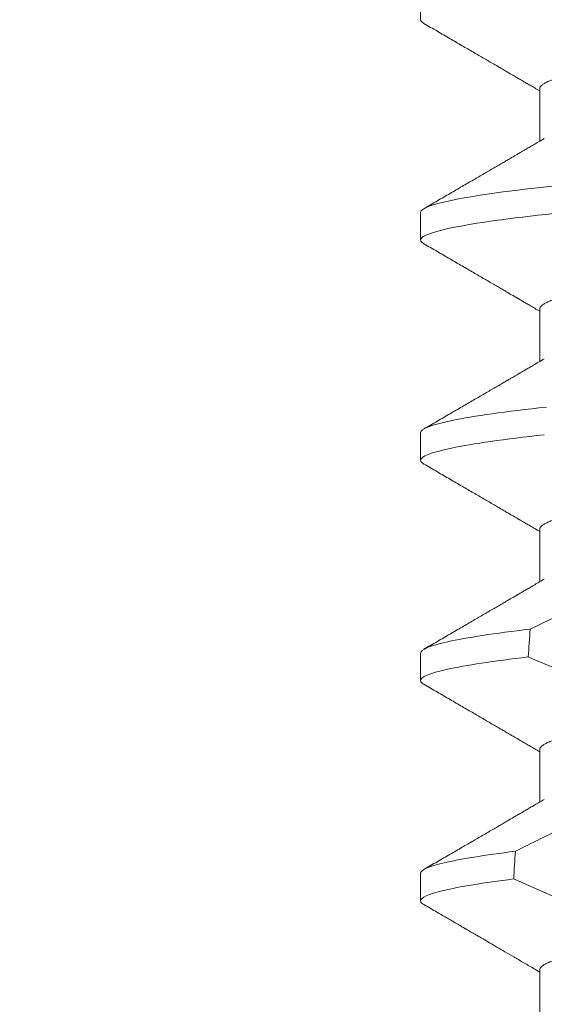
# Model space of a CAD drawing. Extents: x -63 to 82, y -11 to 79.
# Drawn here: x 62 to 62, y 32 to 32 of the extents above; entities that cross this region are included whole.
import ezdxf

# ---------------------------------------------------------------- set-up
doc = ezdxf.new("R2010")
doc.units = 0
doc.header["$MEASUREMENT"] = 0
doc.layers.get('0').update_dxf_attribs({"linetype": 'CONTINUOUS', "lineweight": 15})
doc.layers.get('DEFPOINTS').update_dxf_attribs({"linetype": 'CONTINUOUS'})
doc.layers.add('Text', color=7, linetype='CONTINUOUS')
doc.styles.add('ROMAND', font='romand.shx', dxfattribs={"oblique": 15})
doc.dimstyles.new('ROMAND', dxfattribs={"dimscale": 6, "dimtxt": 0.125, "dimasz": 0.125, "dimexe": 0.0625, "dimexo": 0.0625, "dimgap": 0.0625, "dimtad": 0, "dimtih": 1, "dimtoh": 1, "dimdec": 3, "dimzin": 0, "dimdsep": 46, "dimlunit": 4, "dimtxsty": 'ROMAND', "dimcen": 0, "dimadec": 0, "dimazin": 0, "dimtfac": 1, "dimtdec": 3, "dimtofl": 0, "dimtmove": 0, "dimatfit": 3, "dimfxl": 0, "dimtolj": 1, "dimtzin": 0, "dimarcsym": 0})

# ---------------------------------------------------------------- blocks, each defined once
blk = doc.blocks.new('*D24')
at = {"layer": 'DEFPOINTS', "color": 0}
for p in [(59.77963, 37.99794), (60.02963, 37.99794)]:
    blk.add_point(p, dxfattribs=at)
at = {"layer": 'Text', "color": 0, "lineweight": -2}
blk.add_line((61.90463, 37.99794), (60.96713, 37.99794), dxfattribs=at)
at = {"layer": 'Text', "color": 0}
blk.add_solid([(60.96713, 38.15419), (60.96713, 37.84169), (60.02963, 37.99794)], dxfattribs=at)
at = {"layer": 'Text', "color": 0, "insert": (72.07487, 37.99794), "char_height": 0.9375, "attachment_point": 5, "style": 'ROMAND'}
blk.add_mtext('\\A1;MEDIUM 4KV OR MOGUL\\PBASED LAMP SOCKET\\PMOUNTED IN BOROSILICATE\\PREFRACTOR COUPLER', dxfattribs=at)
blk = doc.blocks.new('*D25')
at = {"layer": 'DEFPOINTS', "color": 0}
for p in [(60.71624, 33.08147), (61.94368, 32.18901)]:
    blk.add_point(p, dxfattribs=at)
at = {"layer": 'Text', "color": 0, "lineweight": -2}
for p, q in [((63.46018, 31.08636), (62.70193, 31.63769)), ((64.39768, 31.08636), (63.46018, 31.08636))]:
    blk.add_line(p, q, dxfattribs=at)
at = {"layer": 'Text', "color": 0}
blk.add_solid([(62.79382, 31.76406), (62.61004, 31.51131), (61.94368, 32.18901)], dxfattribs=at)
at = {"layer": 'Text', "color": 0, "insert": (74.11786, 31.08636), "char_height": 0.9375, "attachment_point": 5, "style": 'ROMAND'}
blk.add_mtext('\\A1;#10-24x \\A1;{\\H0.7x;\\S3/4;}" S.S.\\PHEX WASHER HEAD\\PTHREAD-CUTTING SCREWS\\P(3 @ 120%%D)', dxfattribs=at)

msp = doc.modelspace()

# ---------------------------------------------------------------- linework, layer by layer
for p, q in [((61.65065, 32.00779), (61.65065, 32.00258)), ((61.6732, 31.98956), (61.6732, 31.97961)), ((61.65065, 31.96612), (61.65065, 31.96091)), ((61.6732, 31.94789), (61.6732, 31.93794)), ((61.65065, 31.92446), (61.65065, 31.91925)), ((61.6732, 31.90623), (61.6732, 31.89627)), ((61.65065, 31.88279), (61.65065, 31.87758)), ((61.6732, 31.86456), (61.6732, 31.85461)), ((61.65065, 31.84112), (61.65065, 31.83591)), ((61.6732, 31.82289), (61.6732, 31.81294))]:
    msp.add_line(p, q)
at = {"color": 8, "flags": 128}
msp.add_lwpolyline([(61.67605, 31.97114), (61.67342, 31.97086), (61.67091, 31.97057), (61.66852, 31.97029), (61.66626, 31.97), (61.66414, 31.9697), (61.66227, 31.96943), (61.66053, 31.96915), (61.65893, 31.96888), (61.65747, 31.96861), (61.65615, 31.96834), (61.65497, 31.96807), (61.65393, 31.96781), (61.65304, 31.96755), (61.65229, 31.9673), (61.65168, 31.96705), (61.65123, 31.96681), (61.6509, 31.96657), (61.65071, 31.96634), (61.65065, 31.96612), (61.65065, 31.96612)], dxfattribs=at)
at = {"color": 8}
for start_param, end_param in [(4.039247, 4.045416), (4.087798, 4.093745)]:
    msp.add_ellipse((61.74565, 31.21032), major_axis=(0, -1.08585), ratio=0.087489, start_param=start_param, end_param=end_param, dxfattribs=at)
for points, knots in [([(61.81723, 32.00943), (61.81708, 32.00935), (61.81674, 32.00916), (61.81602, 32.00885), (61.81509, 32.00853), (61.81399, 32.00819), (61.81272, 32.00786), (61.81127, 32.00751), (61.80965, 32.00717), (61.80785, 32.00681), (61.8059, 32.00646), (61.80379, 32.00612), (61.80154, 32.00577), (61.79917, 32.00543), (61.79667, 32.00509), (61.79407, 32.00476), (61.79137, 32.00444), (61.78859, 32.00413), (61.78574, 32.00383), (61.78284, 32.00354), (61.77988, 32.00326), (61.77685, 32.00297), (61.77372, 32.00267), (61.77047, 32.00236), (61.76712, 32.00203), (61.76366, 32.0017), (61.76014, 32.00137), (61.75657, 32.00102), (61.75295, 32.00068), (61.74931, 32.00033), (61.74565, 31.99998), (61.742, 31.99963), (61.73836, 31.99928), (61.73475, 31.99893), (61.73118, 31.99859), (61.72769, 31.99826), (61.72428, 31.99793), (61.72097, 31.99761), (61.71774, 31.9973), (61.71459, 31.997), (61.71151, 31.9967), (61.70851, 31.99642), (61.70558, 31.99613), (61.70273, 31.99582), (61.69994, 31.99551), (61.69723, 31.99519), (61.69463, 31.99486), (61.69213, 31.99452), (61.68976, 31.99418), (61.68752, 31.99384), (61.68542, 31.99349), (61.68347, 31.99314), (61.6817, 31.9928), (61.68009, 31.99246), (61.67865, 31.99211), (61.67736, 31.99177), (61.67624, 31.99144), (61.67529, 31.9911), (61.67452, 31.99078), (61.67392, 31.99046), (61.67351, 31.99015), (61.67325, 31.98985), (61.67322, 31.98966), (61.6732, 31.98956)], [0, 0, 0, 0, 0.013026, 0.029504, 0.045803, 0.062196, 0.078666, 0.095191, 0.11209, 0.129005, 0.145912, 0.162792, 0.179621, 0.196378, 0.213043, 0.22956, 0.245946, 0.262184, 0.278255, 0.294144, 0.309647, 0.325316, 0.341155, 0.357149, 0.373613, 0.390202, 0.406897, 0.423678, 0.440525, 0.457415, 0.474327, 0.491202, 0.508056, 0.524866, 0.541611, 0.558271, 0.574531, 0.59067, 0.606672, 0.62252, 0.638516, 0.654338, 0.67026, 0.686365, 0.702637, 0.719058, 0.735611, 0.75224, 0.76896, 0.785752, 0.802594, 0.819465, 0.836042, 0.852604, 0.869132, 0.885604, 0.902336, 0.918969, 0.935484, 0.951862, 0.968085, 0.984136, 1, 1, 1, 1]), ([(61.81723, 31.96777), (61.81708, 31.96768), (61.81674, 31.96749), (61.81602, 31.96719), (61.81509, 31.96686), (61.81399, 31.96653), (61.81272, 31.96619), (61.81127, 31.96585), (61.80965, 31.9655), (61.80785, 31.96515), (61.8059, 31.9648), (61.80379, 31.96445), (61.80154, 31.9641), (61.79917, 31.96376), (61.79667, 31.96343), (61.79407, 31.9631), (61.79137, 31.96278), (61.78859, 31.96247), (61.78574, 31.96216), (61.78284, 31.96187), (61.77988, 31.96159), (61.77685, 31.9613), (61.77372, 31.961), (61.77047, 31.96069), (61.76712, 31.96037), (61.76366, 31.96004), (61.76014, 31.9597), (61.75657, 31.95936), (61.75295, 31.95901), (61.74931, 31.95866), (61.74565, 31.95831), (61.742, 31.95796), (61.73836, 31.95761), (61.73475, 31.95727), (61.73118, 31.95692), (61.72769, 31.95659), (61.72428, 31.95626), (61.72097, 31.95594), (61.71774, 31.95563), (61.71459, 31.95533), (61.71151, 31.95504), (61.70851, 31.95475), (61.70558, 31.95446), (61.70273, 31.95416), (61.69994, 31.95384), (61.69723, 31.95352), (61.69463, 31.95319), (61.69213, 31.95286), (61.68976, 31.95252), (61.68752, 31.95217), (61.68542, 31.95182), (61.68347, 31.95148), (61.6817, 31.95113), (61.68009, 31.95079), (61.67865, 31.95045), (61.67736, 31.95011), (61.67624, 31.94977), (61.67529, 31.94944), (61.67452, 31.94911), (61.67392, 31.94879), (61.67351, 31.94848), (61.67325, 31.94818), (61.67322, 31.94799), (61.6732, 31.94789)], [0, 0, 0, 0, 0.013026, 0.029504, 0.045803, 0.062196, 0.078666, 0.095191, 0.11209, 0.129005, 0.145912, 0.162792, 0.179621, 0.196378, 0.213043, 0.22956, 0.245946, 0.262184, 0.278255, 0.294144, 0.309647, 0.325316, 0.341155, 0.357149, 0.373613, 0.390202, 0.406897, 0.423678, 0.440525, 0.457415, 0.474327, 0.491202, 0.508056, 0.524866, 0.541611, 0.558271, 0.574531, 0.59067, 0.606672, 0.62252, 0.638516, 0.654338, 0.67026, 0.686365, 0.702637, 0.719058, 0.735611, 0.75224, 0.76896, 0.785752, 0.802594, 0.819465, 0.836042, 0.852604, 0.869132, 0.885604, 0.902336, 0.918969, 0.935484, 0.951862, 0.968085, 0.984136, 1, 1, 1, 1]), ([(61.67743, 31.96608), (61.66893, 31.96521), (61.66198, 31.96428), (61.65284, 31.9625), (61.65065, 31.96165), (61.65065, 31.96091)], [0, 0, 0, 0, 0.5, 0.5, 1, 1, 1, 1]), ([(61.67446, 31.92931), (61.66681, 31.92848), (61.66066, 31.92761), (61.65258, 31.92594), (61.65065, 31.92514), (61.65065, 31.92446)], [0, 0, 0, 0, 0.5, 0.5, 1, 1, 1, 1]), ([(61.81723, 31.9261), (61.81708, 31.92601), (61.81674, 31.92582), (61.81602, 31.92552), (61.81509, 31.92519), (61.81399, 31.92486), (61.81272, 31.92452), (61.81127, 31.92418), (61.80965, 31.92383), (61.80785, 31.92348), (61.8059, 31.92313), (61.80379, 31.92278), (61.80154, 31.92244), (61.79917, 31.9221), (61.79667, 31.92176), (61.79407, 31.92143), (61.79137, 31.92111), (61.78859, 31.9208), (61.78574, 31.9205), (61.78284, 31.92021), (61.77988, 31.91992), (61.77685, 31.91963), (61.77372, 31.91933), (61.77047, 31.91902), (61.76712, 31.9187), (61.76366, 31.91837), (61.76014, 31.91803), (61.75657, 31.91769), (61.75295, 31.91734), (61.74931, 31.91699), (61.74565, 31.91664), (61.742, 31.91629), (61.73836, 31.91594), (61.73475, 31.9156), (61.73118, 31.91526), (61.72769, 31.91492), (61.72428, 31.9146), (61.72097, 31.91428), (61.71774, 31.91397), (61.71459, 31.91367), (61.71151, 31.91337), (61.70851, 31.91308), (61.70558, 31.91279), (61.70273, 31.91249), (61.69994, 31.91218), (61.69723, 31.91186), (61.69463, 31.91153), (61.69213, 31.91119), (61.68976, 31.91085), (61.68752, 31.91051), (61.68542, 31.91016), (61.68347, 31.90981), (61.6817, 31.90946), (61.68009, 31.90912), (61.67865, 31.90878), (61.67736, 31.90844), (61.67624, 31.9081), (61.67529, 31.90777), (61.67452, 31.90744), (61.67392, 31.90712), (61.67351, 31.90682), (61.67325, 31.90652), (61.67322, 31.90632), (61.6732, 31.90623)], [0, 0, 0, 0, 0.013026, 0.029504, 0.045803, 0.062196, 0.078666, 0.095191, 0.11209, 0.129005, 0.145912, 0.162792, 0.179621, 0.196378, 0.213043, 0.22956, 0.245946, 0.262184, 0.278255, 0.294144, 0.309647, 0.325316, 0.341155, 0.357149, 0.373613, 0.390202, 0.406897, 0.423678, 0.440525, 0.457415, 0.474327, 0.491202, 0.508056, 0.524866, 0.541611, 0.558271, 0.574531, 0.59067, 0.606672, 0.62252, 0.638516, 0.654338, 0.67026, 0.686365, 0.702637, 0.719058, 0.735611, 0.75224, 0.76896, 0.785752, 0.802594, 0.819465, 0.836042, 0.852604, 0.869132, 0.885604, 0.902336, 0.918969, 0.935484, 0.951862, 0.968085, 0.984136, 1, 1, 1, 1]), ([(61.67405, 31.92406), (61.66653, 31.92323), (61.66048, 31.92237), (61.65254, 31.92071), (61.65065, 31.91993), (61.65065, 31.91925)], [0, 0, 0, 0, 0.5, 0.5, 1, 1, 1, 1]), ([(61.68583, 31.89406), (61.68449, 31.89346), (61.68315, 31.89285), (61.68182, 31.89224), (61.67832, 31.89062), (61.67484, 31.88897), (61.67137, 31.8873)], [0.0005516467, 0.0005516467, 0.0005516467, 0.0005516467, 0.000663539, 0.000663539, 0.000663539, 0.0009573373, 0.0009573373, 0.0009573373, 0.0009573373]), ([(61.67137, 31.8873), (61.66464, 31.88652), (61.65931, 31.8857), (61.65231, 31.88416), (61.65065, 31.88343), (61.65065, 31.88279)], [0, 0, 0, 0, 0.5, 0.5, 1, 1, 1, 1]), ([(61.81723, 31.88443), (61.81708, 31.88435), (61.81674, 31.88416), (61.81602, 31.88385), (61.81509, 31.88353), (61.81399, 31.88319), (61.81272, 31.88286), (61.81127, 31.88251), (61.80965, 31.88217), (61.80785, 31.88181), (61.8059, 31.88146), (61.80379, 31.88112), (61.80154, 31.88077), (61.79917, 31.88043), (61.79667, 31.88009), (61.79407, 31.87976), (61.79137, 31.87944), (61.78859, 31.87913), (61.78574, 31.87883), (61.78284, 31.87854), (61.77988, 31.87826), (61.77685, 31.87797), (61.77372, 31.87767), (61.77047, 31.87736), (61.76712, 31.87703), (61.76366, 31.8767), (61.76014, 31.87637), (61.75657, 31.87602), (61.75295, 31.87568), (61.74931, 31.87533), (61.74565, 31.87498), (61.742, 31.87463), (61.73836, 31.87428), (61.73475, 31.87393), (61.73118, 31.87359), (61.72769, 31.87326), (61.72428, 31.87293), (61.72097, 31.87261), (61.71774, 31.8723), (61.71459, 31.872), (61.71151, 31.8717), (61.70851, 31.87142), (61.70558, 31.87113), (61.70273, 31.87082), (61.69994, 31.87051), (61.69723, 31.87019), (61.69463, 31.86986), (61.69213, 31.86952), (61.68976, 31.86918), (61.68752, 31.86884), (61.68542, 31.86849), (61.68347, 31.86814), (61.6817, 31.8678), (61.68009, 31.86746), (61.67865, 31.86711), (61.67736, 31.86677), (61.67624, 31.86644), (61.67529, 31.8661), (61.67452, 31.86578), (61.67392, 31.86546), (61.67351, 31.86515), (61.67325, 31.86485), (61.67322, 31.86466), (61.6732, 31.86456)], [0, 0, 0, 0, 0.013026, 0.029504, 0.045803, 0.062196, 0.078666, 0.095191, 0.11209, 0.129005, 0.145912, 0.162792, 0.179621, 0.196378, 0.213043, 0.22956, 0.245946, 0.262184, 0.278255, 0.294144, 0.309647, 0.325316, 0.341155, 0.357149, 0.373613, 0.390202, 0.406897, 0.423678, 0.440525, 0.457415, 0.474327, 0.491202, 0.508056, 0.524866, 0.541611, 0.558271, 0.574531, 0.59067, 0.606672, 0.62252, 0.638516, 0.654338, 0.67026, 0.686365, 0.702637, 0.719058, 0.735611, 0.75224, 0.76896, 0.785752, 0.802594, 0.819465, 0.836042, 0.852604, 0.869132, 0.885604, 0.902336, 0.918969, 0.935484, 0.951862, 0.968085, 0.984136, 1, 1, 1, 1]), ([(61.67101, 31.88204), (61.66438, 31.88127), (61.65915, 31.88047), (61.65228, 31.87894), (61.65065, 31.87822), (61.65065, 31.87758)], [0, 0, 0, 0, 0.5, 0.5, 1, 1, 1, 1]), ([(61.67101, 31.88204), (61.67547, 31.88015), (61.67997, 31.87833), (61.68451, 31.87661), (61.68549, 31.87624), (61.68647, 31.87588), (61.68745, 31.87552)], [0, 0, 0, 0, 0.0003698317, 0.0003698317, 0.0003698317, 0.0004496122, 0.0004496122, 0.0004496122, 0.0004496122]), ([(61.68923, 31.85518), (61.68863, 31.8549), (61.68802, 31.85462), (61.68742, 31.85435), (61.68425, 31.85289), (61.6811, 31.85141), (61.67796, 31.8499), (61.67483, 31.84839), (61.6717, 31.84685), (61.66858, 31.84529)], [0.000319166, 0.000319166, 0.000319166, 0.000319166, 0.0003698459, 0.0003698459, 0.0003698459, 0.0006353539, 0.0006353539, 0.0006353539, 0.0009009343, 0.0009009343, 0.0009009343, 0.0009009343]), ([(61.66858, 31.84529), (61.6627, 31.84456), (61.6581, 31.84381), (61.65208, 31.84239), (61.65065, 31.84172), (61.65065, 31.84112)], [0, 0, 0, 0, 0.5, 0.5, 1, 1, 1, 1]), ([(61.81723, 31.84277), (61.81708, 31.84268), (61.81674, 31.84249), (61.81602, 31.84219), (61.81509, 31.84186), (61.81399, 31.84153), (61.81272, 31.84119), (61.81127, 31.84085), (61.80965, 31.8405), (61.80785, 31.84015), (61.8059, 31.8398), (61.80379, 31.83945), (61.80154, 31.8391), (61.79917, 31.83876), (61.79667, 31.83843), (61.79407, 31.8381), (61.79137, 31.83778), (61.78859, 31.83747), (61.78574, 31.83716), (61.78284, 31.83687), (61.77988, 31.83659), (61.77685, 31.8363), (61.77372, 31.836), (61.77047, 31.83569), (61.76712, 31.83537), (61.76366, 31.83504), (61.76014, 31.8347), (61.75657, 31.83436), (61.75295, 31.83401), (61.74931, 31.83366), (61.74565, 31.83331), (61.742, 31.83296), (61.73836, 31.83261), (61.73475, 31.83227), (61.73118, 31.83192), (61.72769, 31.83159), (61.72428, 31.83126), (61.72097, 31.83094), (61.71774, 31.83063), (61.71459, 31.83033), (61.71151, 31.83004), (61.70851, 31.82975), (61.70558, 31.82946), (61.70273, 31.82916), (61.69994, 31.82884), (61.69723, 31.82852), (61.69463, 31.82819), (61.69213, 31.82786), (61.68976, 31.82752), (61.68752, 31.82717), (61.68542, 31.82682), (61.68347, 31.82648), (61.6817, 31.82613), (61.68009, 31.82579), (61.67865, 31.82545), (61.67736, 31.82511), (61.67624, 31.82477), (61.67529, 31.82444), (61.67452, 31.82411), (61.67392, 31.82379), (61.67351, 31.82348), (61.67325, 31.82318), (61.67322, 31.82299), (61.6732, 31.82289)], [0, 0, 0, 0, 0.013026, 0.029504, 0.045803, 0.062196, 0.078666, 0.095191, 0.11209, 0.129005, 0.145912, 0.162792, 0.179621, 0.196378, 0.213043, 0.22956, 0.245946, 0.262184, 0.278255, 0.294144, 0.309647, 0.325316, 0.341155, 0.357149, 0.373613, 0.390202, 0.406897, 0.423678, 0.440525, 0.457415, 0.474327, 0.491202, 0.508056, 0.524866, 0.541611, 0.558271, 0.574531, 0.59067, 0.606672, 0.62252, 0.638516, 0.654338, 0.67026, 0.686365, 0.702637, 0.719058, 0.735611, 0.75224, 0.76896, 0.785752, 0.802594, 0.819465, 0.836042, 0.852604, 0.869132, 0.885604, 0.902336, 0.918969, 0.935484, 0.951862, 0.968085, 0.984136, 1, 1, 1, 1]), ([(61.66825, 31.84005), (61.66247, 31.83932), (61.65796, 31.83858), (61.65205, 31.83717), (61.65065, 31.8365), (61.65065, 31.83591)], [0, 0, 0, 0, 0.5, 0.5, 1, 1, 1, 1])]:
    msp.add_open_spline(points, degree=3, knots=knots, dxfattribs=at)
for points, knots in [([(61.65065, 32.00258), (61.65066, 32.0025), (61.65069, 32.00234), (61.6509, 32.0021), (61.65116, 32.00195), (61.65128, 32.00187)], [0, 0, 0, 0, 0.3441539, 0.6917189, 1, 1, 1, 1]), ([(61.65127, 32.00187), (61.65212, 32.00138), (61.65377, 32.00042), (61.65618, 31.99901), (61.65846, 31.99769), (61.66061, 31.99644), (61.66262, 31.99527), (61.66421, 31.99434), (61.66541, 31.99364), (61.66622, 31.99317), (61.66695, 31.99274), (61.66757, 31.99238), (61.6681, 31.99208), (61.66849, 31.99184), (61.66878, 31.99168), (61.66895, 31.99158), (61.66907, 31.99151), (61.66917, 31.99145), (61.66931, 31.99137), (61.66957, 31.99121), (61.66997, 31.99098), (61.67052, 31.99066), (61.67121, 31.99026), (61.67204, 31.98978), (61.67272, 31.98938), (61.67312, 31.98914), (61.6732, 31.9891)], [0, 0, 0, 0, 0.116074, 0.226034, 0.329891, 0.427658, 0.519343, 0.604956, 0.645488, 0.683258, 0.716397, 0.744889, 0.768734, 0.787932, 0.799282, 0.808021, 0.811411, 0.814878, 0.821508, 0.831646, 0.850616, 0.875818, 0.907249, 0.944907, 0.988788, 1, 1, 1, 1]), ([(61.67405, 31.9801), (61.67369, 31.97989), (61.673, 31.97949), (61.67204, 31.97893), (61.67121, 31.97845), (61.67052, 31.97804), (61.66997, 31.97772), (61.66957, 31.97749), (61.66931, 31.97734), (61.66914, 31.97724), (61.66898, 31.97714), (61.66878, 31.97703), (61.66849, 31.97686), (61.6681, 31.97663), (61.66757, 31.97632), (61.66695, 31.97596), (61.66622, 31.97553), (61.66541, 31.97506), (61.66421, 31.97436), (61.66262, 31.97343), (61.66061, 31.97226), (61.65846, 31.97101), (61.65618, 31.96969), (61.65377, 31.96829), (61.65212, 31.96733), (61.65127, 31.96683)], [0, 0, 0, 0, 0.048225, 0.090463, 0.126711, 0.156967, 0.181225, 0.199485, 0.209243, 0.215625, 0.222226, 0.230637, 0.241563, 0.260042, 0.282994, 0.310419, 0.342318, 0.378674, 0.417689, 0.500098, 0.588351, 0.682458, 0.782427, 0.888271, 1, 1, 1, 1]), ([(61.65065, 31.96091), (61.65066, 31.96083), (61.65069, 31.96067), (61.6509, 31.96044), (61.65116, 31.96028), (61.65128, 31.9602)], [0, 0, 0, 0, 0.3441539, 0.6917189, 1, 1, 1, 1]), ([(61.65127, 31.9602), (61.65212, 31.95971), (61.65377, 31.95875), (61.65618, 31.95735), (61.65846, 31.95602), (61.66061, 31.95477), (61.66262, 31.9536), (61.66421, 31.95267), (61.66541, 31.95198), (61.66622, 31.9515), (61.66695, 31.95108), (61.66757, 31.95071), (61.6681, 31.95041), (61.66849, 31.95018), (61.66878, 31.95001), (61.66895, 31.94991), (61.66907, 31.94984), (61.66917, 31.94979), (61.66931, 31.9497), (61.66957, 31.94955), (61.66997, 31.94932), (61.67052, 31.94899), (61.67121, 31.94859), (61.67204, 31.94811), (61.67272, 31.94771), (61.67312, 31.94748), (61.6732, 31.94743)], [0, 0, 0, 0, 0.116074, 0.226034, 0.329892, 0.427658, 0.519343, 0.604956, 0.645488, 0.683259, 0.716397, 0.744889, 0.768734, 0.787932, 0.799282, 0.808021, 0.811411, 0.814878, 0.821509, 0.831645, 0.850616, 0.875817, 0.907249, 0.944907, 0.988788, 1, 1, 1, 1]), ([(61.67405, 31.93844), (61.67369, 31.93822), (61.673, 31.93782), (61.67204, 31.93726), (61.67121, 31.93678), (61.67052, 31.93638), (61.66997, 31.93605), (61.66957, 31.93582), (61.66931, 31.93567), (61.66914, 31.93557), (61.66898, 31.93547), (61.66878, 31.93536), (61.66849, 31.93519), (61.6681, 31.93496), (61.66757, 31.93466), (61.66695, 31.93429), (61.66622, 31.93387), (61.66541, 31.93339), (61.66421, 31.93269), (61.66262, 31.93177), (61.66061, 31.9306), (61.65846, 31.92935), (61.65618, 31.92802), (61.65377, 31.92662), (61.65212, 31.92566), (61.65127, 31.92517)], [0, 0, 0, 0, 0.048226, 0.090464, 0.126712, 0.156967, 0.181225, 0.199485, 0.209243, 0.215625, 0.222226, 0.230637, 0.241563, 0.260042, 0.282994, 0.310419, 0.342318, 0.378674, 0.417689, 0.500098, 0.588351, 0.682458, 0.782428, 0.888271, 1, 1, 1, 1]), ([(61.65065, 31.91925), (61.65066, 31.91917), (61.65069, 31.91901), (61.6509, 31.91877), (61.65116, 31.91861), (61.65128, 31.91854)], [0, 0, 0, 0, 0.344154, 0.691719, 1, 1, 1, 1]), ([(61.65127, 31.91854), (61.65212, 31.91804), (61.65377, 31.91708), (61.65618, 31.91568), (61.65846, 31.91436), (61.66061, 31.91311), (61.66262, 31.91194), (61.66421, 31.91101), (61.66541, 31.91031), (61.66622, 31.90984), (61.66695, 31.90941), (61.66757, 31.90905), (61.6681, 31.90874), (61.66849, 31.90851), (61.66878, 31.90834), (61.66895, 31.90824), (61.66907, 31.90818), (61.66917, 31.90812), (61.66931, 31.90803), (61.66957, 31.90788), (61.66997, 31.90765), (61.67052, 31.90733), (61.67121, 31.90692), (61.67204, 31.90644), (61.67272, 31.90605), (61.67312, 31.90581), (61.6732, 31.90576)], [0, 0, 0, 0, 0.116074, 0.226034, 0.329892, 0.427658, 0.519343, 0.604956, 0.645488, 0.683258, 0.716397, 0.744889, 0.768733, 0.787932, 0.799282, 0.808021, 0.81141, 0.814878, 0.821509, 0.831645, 0.850616, 0.875817, 0.907248, 0.944907, 0.988788, 1, 1, 1, 1]), ([(61.67405, 31.89677), (61.67369, 31.89656), (61.673, 31.89616), (61.67204, 31.89559), (61.67121, 31.89511), (61.67052, 31.89471), (61.66997, 31.89439), (61.66957, 31.89416), (61.66931, 31.894), (61.66914, 31.8939), (61.66898, 31.89381), (61.66878, 31.89369), (61.66849, 31.89353), (61.6681, 31.89329), (61.66757, 31.89299), (61.66695, 31.89262), (61.66622, 31.8922), (61.66541, 31.89173), (61.66421, 31.89103), (61.66262, 31.8901), (61.66061, 31.88893), (61.65846, 31.88768), (61.65618, 31.88635), (61.65377, 31.88495), (61.65212, 31.88399), (61.65127, 31.8835)], [0, 0, 0, 0, 0.048226, 0.090463, 0.126712, 0.156967, 0.181225, 0.199485, 0.209243, 0.215625, 0.222225, 0.230637, 0.241562, 0.260042, 0.282994, 0.310419, 0.342318, 0.378674, 0.417689, 0.500097, 0.588351, 0.682458, 0.782428, 0.888271, 1, 1, 1, 1]), ([(61.65065, 31.87758), (61.65066, 31.8775), (61.65069, 31.87734), (61.6509, 31.8771), (61.65116, 31.87695), (61.65128, 31.87687)], [0, 0, 0, 0, 0.344154, 0.691719, 1, 1, 1, 1]), ([(61.65127, 31.87687), (61.65212, 31.87638), (61.65377, 31.87542), (61.65618, 31.87401), (61.65846, 31.87269), (61.66061, 31.87144), (61.66262, 31.87027), (61.66421, 31.86934), (61.66541, 31.86864), (61.66622, 31.86817), (61.66695, 31.86774), (61.66757, 31.86738), (61.6681, 31.86708), (61.66849, 31.86684), (61.66878, 31.86668), (61.66895, 31.86658), (61.66907, 31.86651), (61.66917, 31.86645), (61.66931, 31.86637), (61.66957, 31.86621), (61.66997, 31.86598), (61.67052, 31.86566), (61.67121, 31.86526), (61.67204, 31.86478), (61.67272, 31.86438), (61.67312, 31.86414), (61.6732, 31.8641)], [0, 0, 0, 0, 0.116073, 0.226033, 0.329891, 0.427657, 0.519343, 0.604955, 0.645488, 0.683258, 0.716397, 0.744889, 0.768733, 0.787932, 0.799282, 0.808021, 0.81141, 0.814878, 0.821509, 0.831645, 0.850616, 0.875817, 0.907248, 0.944907, 0.988787, 1, 1, 1, 1]), ([(61.67405, 31.8551), (61.67369, 31.85489), (61.673, 31.85449), (61.67204, 31.85393), (61.67121, 31.85345), (61.67052, 31.85304), (61.66997, 31.85272), (61.66957, 31.85249), (61.66931, 31.85234), (61.66914, 31.85224), (61.66898, 31.85214), (61.66878, 31.85203), (61.66849, 31.85186), (61.6681, 31.85163), (61.66757, 31.85132), (61.66695, 31.85096), (61.66622, 31.85053), (61.66541, 31.85006), (61.66421, 31.84936), (61.66262, 31.84843), (61.66061, 31.84726), (61.65846, 31.84601), (61.65618, 31.84469), (61.65377, 31.84329), (61.65212, 31.84233), (61.65127, 31.84183)], [0, 0, 0, 0, 0.048225, 0.090463, 0.126712, 0.156967, 0.181225, 0.199485, 0.209243, 0.215625, 0.222225, 0.230637, 0.241562, 0.260042, 0.282994, 0.310419, 0.342318, 0.378674, 0.417689, 0.500097, 0.58835, 0.682457, 0.782427, 0.888271, 1, 1, 1, 1]), ([(61.65065, 31.83591), (61.65066, 31.83583), (61.65069, 31.83567), (61.65091, 31.83543), (61.65117, 31.83527), (61.65129, 31.8352)], [0, 0, 0, 0, 0.340539, 0.684454, 1, 1, 1, 1]), ([(61.65128, 31.8352), (61.65171, 31.83495), (61.65253, 31.83447), (61.65371, 31.83379), (61.65476, 31.83317), (61.6557, 31.83263), (61.65649, 31.83217), (61.65714, 31.83179), (61.65765, 31.83149), (61.65809, 31.83124), (61.65844, 31.83103), (61.65871, 31.83087), (61.65893, 31.83075), (61.65911, 31.83064), (61.65933, 31.83052), (61.65959, 31.83036), (61.65993, 31.83017), (61.66034, 31.82993), (61.66083, 31.82965), (61.66154, 31.82923), (61.66251, 31.82867), (61.66375, 31.82794), (61.66513, 31.82714), (61.66665, 31.82625), (61.6683, 31.82529), (61.6701, 31.82424), (61.67175, 31.82328), (61.67279, 31.82267), (61.6732, 31.82243)], [0, 0, 0, 0, 0.058819, 0.112317, 0.160498, 0.203362, 0.240912, 0.268145, 0.291691, 0.311547, 0.327716, 0.340199, 0.348995, 0.356834, 0.365713, 0.377884, 0.393349, 0.412106, 0.434155, 0.459496, 0.509835, 0.566491, 0.629466, 0.698755, 0.774351, 0.856248, 0.944435, 1, 1, 1, 1])]:
    msp.add_open_spline(points, degree=3, knots=knots)
msp.add_open_spline([(61.66825, 31.84005), (61.67586, 31.83667), (61.68355, 31.83347), (61.69138, 31.83065)], degree=3, dxfattribs=at)

# ---------------------------------------------------------------- dimensions: what is measured, and where the dimension line sits
at = {"layer": 'Text'}
for p1, p2, text, picture, middle in [((59.77963, 37.99794), (60.02963, 37.99794), 'MEDIUM 4KV OR MOGUL\\PBASED LAMP SOCKET\\PMOUNTED IN BOROSILICATE\\PREFRACTOR COUPLER', '*D24', (72.07487, 37.99794)), ((60.71624, 33.08147), (61.94368, 32.18901), '#10-24x \\A1;{\\H0.7x;\\S3/4;}" S.S.\\PHEX WASHER HEAD\\PTHREAD-CUTTING SCREWS\\P(3 @ 120%%D)', '*D25', (74.11786, 31.08636))]:
    dim = msp.add_diameter_dim_2p(p1=p1, p2=p2, text=text, dimstyle='ROMAND', override={"dimscale": 7.5}, dxfattribs=at)
    dim.commit()
    dim.dimension.update_dxf_attribs({"geometry": picture, "text_midpoint": middle})

doc.saveas('drawing.dxf')
